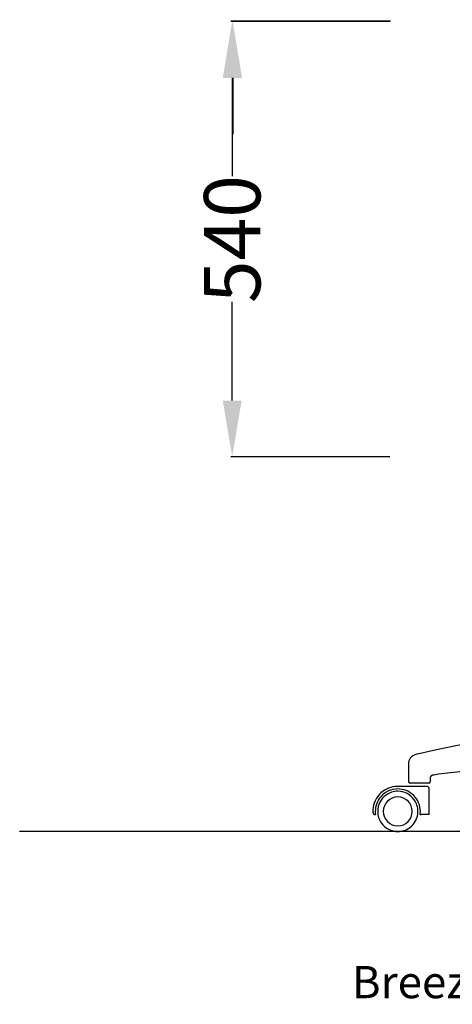
# Model space of a CAD drawing. Units: centimetres. Extents: x 2956 to 3836, y 884 to 1094.
# Drawn here: x 3218 to 3272, y 885 to 1007 of the extents above; entities that cross this region are included whole.
import ezdxf

# ---------------------------------------------------------------- set-up
doc = ezdxf.new("R2010")
doc.units = ezdxf.units.CM
for name, color, linetype in [('NURUS CODE', 7, 'Continuous'), ('NURUS DIMENSION', 7, 'Continuous'), ('NURUS ELEVATION', 7, 'Continuous')]:
    doc.layers.add(name, color=color, linetype=linetype)
doc.styles.add('ARIAL', font='arial.ttf')
doc.dimstyles.new('yeni', dxfattribs={"dimtxt": 7, "dimasz": 7, "dimexe": 0.18, "dimexo": 0.0625, "dimgap": 0.09, "dimtad": 0, "dimdec": 0, "dimlfac": 10, "dimzin": 0, "dimdsep": 46, "dimtxsty": 'ARIAL', "dimcen": 0.09, "dimadec": 0, "dimazin": 0, "dimtfac": 1, "dimtdec": 0, "dimtofl": 0, "dimtmove": 0, "dimatfit": 3, "dimfxl": 1, "dimtolj": 1, "dimtzin": 0, "dimarcsym": 0})

# ---------------------------------------------------------------- blocks, each defined once
blk = doc.blocks.new('*D46')
at = {"layer": 'DEFPOINTS', "color": 0}
for p in [(3244.69, 1006.77), (3264.41, 1006.77), (3264.35, 952.66)]:
    blk.add_point(p, dxfattribs=at)
at = {"layer": 'NURUS DIMENSION', "color": 0, "lineweight": -2}
for p, q in [((3264.35, 1006.77), (3244.51, 1006.77)), ((3244.69, 999.77), (3244.69, 987.53)), ((3244.69, 959.66), (3244.69, 971.91)), ((3264.29, 952.66), (3244.51, 952.66))]:
    blk.add_line(p, q, dxfattribs=at)
at = {"layer": 'NURUS DIMENSION', "color": 0}
for points in [[(3243.52, 999.77), (3245.86, 999.77), (3244.69, 1006.77)], [(3243.52, 959.66), (3245.86, 959.66), (3244.69, 952.66)]]:
    blk.add_solid(points, dxfattribs=at)
at = {"layer": 'NURUS DIMENSION', "color": 0, "insert": (3244.69, 979.72), "char_height": 7, "attachment_point": 5, "rotation": 90, "style": 'ARIAL'}
blk.add_mtext('\\A1;540', dxfattribs=at)
blk = doc.blocks.new('*D39')
at = {"layer": 'DEFPOINTS', "color": 0}
for p in [(3244.75, 1026.03), (3264.35, 1026.03), (3264.35, 1006.75)]:
    blk.add_point(p, dxfattribs=at)
at = {"layer": 'NURUS DIMENSION', "color": 0, "lineweight": -2}
for p, q in [((3244.75, 1033.03), (3244.75, 1040.03)), ((3264.29, 1026.03), (3244.57, 1026.03)), ((3264.29, 1006.75), (3244.57, 1006.75)), ((3244.75, 999.75), (3244.75, 992.75))]:
    blk.add_line(p, q, dxfattribs=at)
at = {"layer": 'NURUS DIMENSION', "color": 0}
for points in [[(3243.59, 1033.03), (3245.92, 1033.03), (3244.75, 1026.03)], [(3243.59, 999.75), (3245.92, 999.75), (3244.75, 1006.75)]]:
    blk.add_solid(points, dxfattribs=at)
at = {"layer": 'NURUS DIMENSION', "color": 0, "insert": (3244.75, 1016.39), "char_height": 7, "attachment_point": 5, "rotation": 90, "style": 'ARIAL'}
blk.add_mtext('\\A1;193', dxfattribs=at)
blk = doc.blocks.new('Breeze W_HR_LS_SIDE')
at = {"layer": 'NURUS ELEVATION'}
for p, q in [((-25.88, 8.53), (-25.88, 6.14)), ((-23.19, 6.64), (-23.19, 6.14)), ((-23.63, 5.55), (-27.26, 5.55)), ((-23.39, 5.94), (-25.68, 5.94)), ((-23.33, 2.05), (-23.33, 5.25)), ((-24.46, 2.05), (-24.33, 2.05)), ((-23.33, 2.05), (-24.33, 2.05))]:
    blk.add_line(p, q, dxfattribs=at)
for points in [[(-24.79, 9.58), (-22.42, 10.13), (-19.81, 10.66), (-14.78, 11.54), (-8.14, 12.45), (4.77, 13.91)], [(-11.01, 8.26), (-20.67, 7.26), (-21.42, 7.17), (-22.17, 7.06), (-22.73, 6.97), (-22.94, 6.93), (-22.95, 6.93), (-22.95, 6.93), (-22.96, 6.93), (-22.97, 6.92), (-22.98, 6.92), (-22.98, 6.92), (-22.99, 6.92), (-23, 6.91), (-23, 6.91), (-23.01, 6.91), (-23.02, 6.91), (-23.02, 6.9), (-23.03, 6.9), (-23.03, 6.9), (-23.04, 6.89), (-23.05, 6.89), (-23.06, 6.88), (-23.07, 6.87), (-23.08, 6.87), (-23.08, 6.87), (-23.08, 6.86), (-23.09, 6.86), (-23.09, 6.86), (-23.1, 6.85), (-23.1, 6.85), (-23.1, 6.84), (-23.11, 6.84), (-23.11, 6.84), (-23.12, 6.83), (-23.12, 6.83), (-23.12, 6.82), (-23.13, 6.82), (-23.13, 6.82), (-23.13, 6.81), (-23.14, 6.81), (-23.14, 6.8), (-23.14, 6.8), (-23.15, 6.79), (-23.15, 6.79), (-23.15, 6.78), (-23.15, 6.78), (-23.16, 6.77), (-23.16, 6.77), (-23.16, 6.76), (-23.16, 6.76), (-23.17, 6.76), (-23.17, 6.75), (-23.17, 6.75), (-23.17, 6.74), (-23.18, 6.74), (-23.18, 6.73), (-23.18, 6.72), (-23.18, 6.72), (-23.18, 6.71), (-23.18, 6.71), (-23.18, 6.7), (-23.19, 6.7), (-23.19, 6.69), (-23.19, 6.69), (-23.19, 6.68), (-23.19, 6.68), (-23.19, 6.67), (-23.19, 6.67), (-23.19, 6.66), (-23.19, 6.66), (-23.19, 6.65), (-23.19, 6.65), (-23.19, 6.64)]]:
    blk.add_lwpolyline(points, dxfattribs=at)
blk.add_lwpolyline([(-24.79, 9.58, 0.102183), (-25.54, 9.22, 0.233451), (-25.88, 8.53)], format="xyb", dxfattribs=at)
for centre, radius, start, end in [((-25.68, 6.14), 0.2, 180, 270), ((-23.39, 6.14), 0.2, 270, 0), ((-27.25, 2.46), 3.08, 111.5729, 139.0721), ((-27.23, 2.44), 2.8, 90.0841, 139.0458), ((-27.23, 2.45), 2.5, 90, 125.5286), ((-27.25, 2.54), 3.01, 90.1923, 112.1884), ((-27.23, 2.44), 2.8, 0, 90.0841), ((-27.23, 2.45), 2.5, 35.5286, 90), ((-23.63, 5.25), 0.3, 0, 90), ((-27.25, 2.46), 3.08, 139.0721, 182.2703), ((-27.23, 2.44), 2.8, 139.0458, 180), ((-27.23, 2.45), 2.5, 125.5286, 180), ((-27.23, 2.45), 1.8, 90, 180), ((-27.23, 2.45), 1.8, 0, 90), ((-27.23, 2.45), 2.5, 0, 35.5286), ((-27.38, 2.45), 2.95, 179.9945, 182.1474), ((-27.23, 2.45), 2.5, 180, 215.5286), ((-27.23, 2.45), 1.8, 180, 270), ((-27.23, 2.45), 1.8, 270, 0), ((-27.23, 2.45), 2.5, 305.5286, 0), ((-30.03, 2.35), 0.3, 182.0622, 274.3323), ((-27.23, 2.44), 2.8, 180, 188.0187), ((-27.23, 2.44), 2.8, 351.9642, 0), ((-27.23, 2.45), 2.5, 215.5286, 270), ((-27.23, 2.45), 2.5, 270, 305.5286)]:
    blk.add_arc(centre, radius, start, end, dxfattribs=at)

msp = doc.modelspace()

# ---------------------------------------------------------------- linework, layer by layer
at = {"layer": 'NURUS DIMENSION'}
msp.add_line((3218.29, 906.19), (3836.26, 906.19), dxfattribs=at)

# ---------------------------------------------------------------- block references
at = {"layer": 'NURUS ELEVATION'}
msp.add_blockref('Breeze W_HR_LS_SIDE', (3292.49, 906.19), dxfattribs=at)

# ---------------------------------------------------------------- texts
at = {"layer": 'NURUS CODE', "insert": (3259.54, 889.44), "char_height": 4, "width": 101.3863, "attachment_point": 1}
msp.add_mtext('{\\fCentury Gothic|b0|i0|c162|p34;Breeze W_HR_LS}', dxfattribs=at)

# ---------------------------------------------------------------- dimensions: what is measured, and where the dimension line sits
at = {"layer": 'NURUS DIMENSION'}
dim = msp.add_linear_dim(base=(3244.75, 1026.03), p1=(3264.35, 1006.75), p2=(3264.35, 1026.03), angle=90, dimstyle='yeni', dxfattribs=at)
dim.commit()
dim.dimension.update_dxf_attribs({"geometry": '*D39', "text_midpoint": (3244.75, 1016.39)})
dim = msp.add_linear_dim(base=(3244.69, 1006.77), p1=(3264.35, 952.66), p2=(3264.41, 1006.77), angle=90, text='540', dimstyle='yeni', dxfattribs=at)
dim.commit()
dim.dimension.update_dxf_attribs({"geometry": '*D46', "text_midpoint": (3244.69, 979.72)})

doc.saveas('drawing.dxf')
